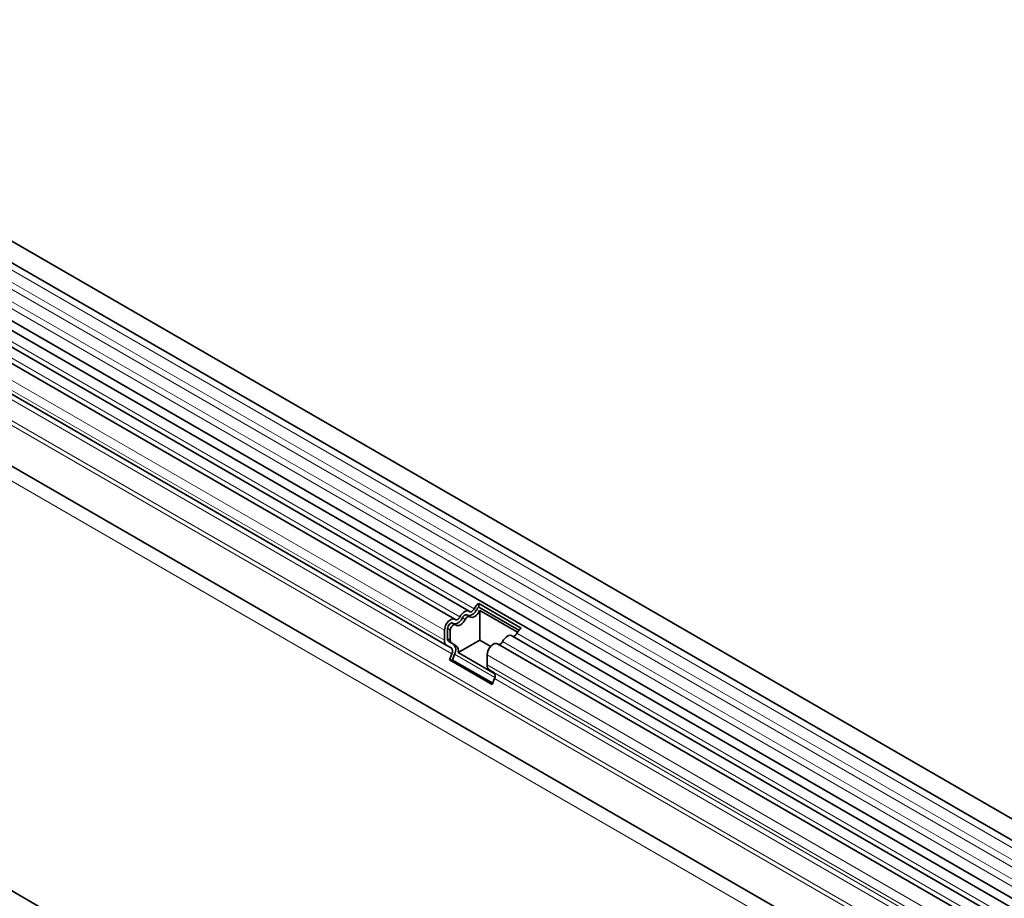
# Model space of a CAD drawing. Units: millimetres. Extents: x 229 to 1991, y 118 to 1376.
# Drawn here: x 457 to 680, y 608 to 808 of the extents above; entities that cross this region are included whole.
import ezdxf

# ---------------------------------------------------------------- set-up
doc = ezdxf.new("R2010")
doc.units = ezdxf.units.MM
doc.layers.add('133310', color=7, linetype='Continuous')
doc.layers.add('TANGENT_EDGES', color=4, linetype='Continuous', lineweight=25)

# ---------------------------------------------------------------- blocks, each defined once
blk = doc.blocks.new('1031025-M_D_ISOMETRIC VIEW')
at = {"layer": '133310', "linetype": 'Continuous', "lineweight": 35}
for p, q in [((1034.27, 421.61), (328.58, 829)), ((326.45, 825.32), (1032.15, 417.93)), ((1030.76, 403.36), (325.48, 810.51)), ((326.51, 812.11), (1032.21, 404.72)), ((519.74, 694.63), (322.24, 808.64)), ((516.51, 692.77), (319.01, 806.78)), ((514.66, 686.85), (338.02, 788.82)), ((337.5, 772.77), (1001.48, 389.47)), ((906.46, 347.83), (200.77, 755.22)), ((521.92, 696.36), (531.6, 690.77)), ((521.92, 696.36), (521.95, 695.56)), ((519.88, 693.4), (519.24, 693.77)), ((521.95, 695.56), (531.07, 690.3)), ((522.2, 694.8), (530.75, 689.86)), ((522.2, 688.03), (522.2, 694.8)), ((516.64, 691.53), (516.01, 691.9)), ((514.14, 688), (514.14, 690.27)), ((514.85, 688.4), (514.85, 690.68)), ((515.48, 688.04), (515.48, 690.31)), ((516.17, 687.13), (515.16, 687.72)), ((516.8, 686.77), (515.79, 687.35)), ((522.2, 688.03), (517.29, 685.19)), ((524.65, 686.62), (522.2, 688.03)), ((870.06, 488.67), (526.19, 687.18)), ((873.29, 490.53), (529.43, 689.04)), ((515.67, 686.27), (514.66, 686.85)), ((515.32, 683.57), (515.84, 684.89)), ((515.94, 683.52), (516.45, 684.83)), ((525.59, 680.4), (517.29, 685.19)), ((523.83, 682.4), (523.83, 684.68)), ((515.32, 683.57), (525.01, 677.98)), ((515.94, 683.52), (515.32, 683.57)), ((515.94, 683.52), (525.11, 678.22)), ((525.35, 680.68), (524.34, 681.26)), ((525.01, 677.98), (525.52, 679.3))]:
    blk.add_line(p, q, dxfattribs=at)
at = {"layer": '133310', "linetype": 'Continuous', "lineweight": 35, "flags": 128}
for points in [[(517.67, 693.31), (517.89, 693.69), (518.16, 694.03), (518.45, 694.32), (518.76, 694.54), (519.07, 694.67), (519.36, 694.72), (519.62, 694.69), (519.84, 694.56)], [(518.23, 693.12), (518.33, 693.3), (518.46, 693.47), (518.61, 693.61), (518.76, 693.72), (518.91, 693.79), (519.05, 693.81), (519.18, 693.79), (519.24, 693.77)], [(519.84, 694.56), (519.95, 694.5), (520.08, 694.48), (520.22, 694.5), (520.37, 694.57), (520.53, 694.68), (520.67, 694.82), (520.8, 694.99), (520.91, 695.17)], [(519.93, 693.36), (520.15, 693.24), (520.41, 693.2), (520.7, 693.25), (521.01, 693.39), (521.32, 693.61), (521.61, 693.89), (521.87, 694.24), (522.09, 694.62)], [(514.14, 690.27), (514.2, 690.79), (514.39, 691.34), (514.69, 691.87), (515.07, 692.32), (515.49, 692.65), (515.91, 692.83), (516.3, 692.85), (516.61, 692.69)], [(514.85, 690.68), (514.88, 690.93), (514.97, 691.2), (515.12, 691.46), (515.3, 691.68), (515.51, 691.84), (515.71, 691.93), (515.9, 691.94), (516.01, 691.9)], [(515.48, 690.31), (515.51, 690.57), (515.61, 690.84), (515.75, 691.09), (515.94, 691.31), (516.14, 691.48), (516.35, 691.56), (516.54, 691.57), (516.69, 691.5)], [(516.61, 692.69), (516.72, 692.63), (516.85, 692.61), (516.99, 692.64), (517.14, 692.71), (517.29, 692.81), (517.44, 692.95), (517.57, 693.12), (517.67, 693.31)], [(516.69, 691.5), (516.91, 691.37), (517.18, 691.33), (517.47, 691.38), (517.78, 691.52), (518.09, 691.74), (518.38, 692.03), (518.64, 692.37), (518.86, 692.75)], [(518.86, 692.75), (518.97, 692.94), (519.1, 693.1), (519.24, 693.25), (519.39, 693.35), (519.55, 693.42), (519.69, 693.44), (519.82, 693.43), (519.93, 693.36)], [(527.36, 687.72), (527.58, 688.1), (527.84, 688.44), (528.14, 688.73), (528.45, 688.94), (528.75, 689.08), (529.05, 689.13), (529.31, 689.09), (529.43, 689.04)], [(523.83, 684.68), (523.89, 685.2), (524.08, 685.75), (524.38, 686.27), (524.75, 686.72), (525.17, 687.05), (525.6, 687.24), (525.98, 687.25), (526.19, 687.18)]]:
    blk.add_lwpolyline(points, dxfattribs=at)
at = {"layer": '133310', "linetype": 'Continuous', "lineweight": 35}
for centre, radius, start, end in [((523.6, 693.9), 2.98, 124.367, 154.6365), ((519.49, 695.68), 2.09, 271.173, 340.4519), ((522.78, 694.36), 1.46, 124.367, 154.6365), ((523.58, 693.88), 1.66, 146.4226, 153.7033), ((516.26, 693.81), 2.09, 271.173, 340.4519), ((529.6, 689.94), 1.05, 274.2512, 339.9341), ((533.29, 688.3), 2.98, 124.367, 154.6365), ((515.39, 687.87), 1.26, 174.3796, 234.302), ((515.6, 688.33), 0.755, 174.3796, 234.302), ((516.23, 687.96), 0.755, 174.3796, 234.302), ((514.85, 685.81), 1.87, 328.7012, 45.2148), ((526.37, 688.08), 1.05, 274.2512, 339.9341), ((514.88, 685.47), 1.12, 328.7012, 45.2148), ((515.87, 685.62), 1.48, 343.1465, 50.9202), ((525.08, 682.28), 1.26, 174.3796, 234.302), ((524.56, 679.88), 1.12, 328.7012, 45.2148)]:
    blk.add_arc(centre, radius, start, end, dxfattribs=at)
at = {"layer": 'TANGENT_EDGES', "linetype": 'Continuous', "lineweight": 18}
for p, q in [((1032.2, 416.28), (326.5, 823.67)), ((1032.2, 413.51), (326.5, 820.9)), ((1032.2, 411.89), (326.5, 819.28)), ((1032.2, 409.12), (326.5, 816.51)), ((1032.2, 407.49), (326.5, 814.88)), ((520.91, 695.17), (323.41, 809.18)), ((517.67, 693.31), (320.18, 807.32)), ((514.14, 690.27), (316.64, 804.28)), ((514.14, 688), (316.64, 802.01)), ((515.67, 686.27), (339.03, 788.24)), ((515.84, 684.89), (339.2, 786.86)), ((315.94, 781.79), (1023.04, 373.59)), ((1001.48, 398.74), (337.5, 782.05)), ((1001.48, 399.78), (337.69, 782.97)), ((1001.48, 389.47), (337.5, 772.77)), ((521.46, 694.98), (522.09, 694.62)), ((518.23, 693.12), (518.86, 692.75)), ((514.85, 690.68), (515.48, 690.31)), ((874.46, 491.07), (530.59, 689.58)), ((514.85, 688.4), (515.48, 688.04)), ((515.16, 687.72), (515.79, 687.35)), ((516.17, 687.13), (516.8, 686.77)), ((871.23, 489.21), (527.36, 687.72)), ((516.45, 684.83), (525.6, 679.55)), ((867.69, 486.17), (523.83, 684.68)), ((867.69, 483.89), (523.83, 682.4)), ((868.21, 482.75), (524.34, 681.26)), ((869.22, 482.17), (525.35, 680.68)), ((869.39, 480.79), (525.52, 679.3))]:
    blk.add_line(p, q, dxfattribs=at)

msp = doc.modelspace()

# ---------------------------------------------------------------- block references
msp.add_blockref('1031025-M_D_ISOMETRIC VIEW', (38.94, -21.12))

doc.saveas('drawing.dxf')
